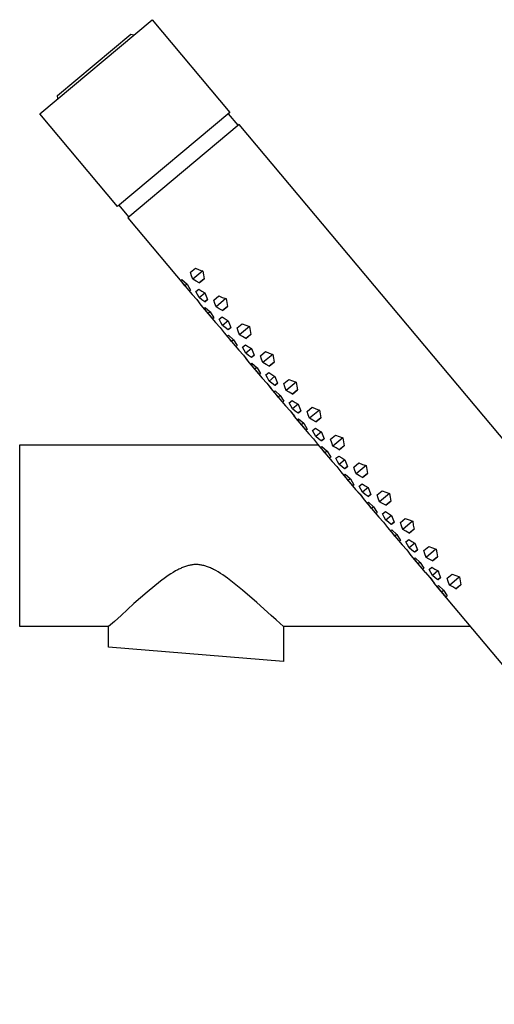
# Model space of a CAD drawing. Units: millimetres. Extents: x -459 to 477, y -289 to 283.
# Drawn here: x -459 to -381, y 120 to 283 of the extents above; entities that cross this region are included whole.
import ezdxf

# ---------------------------------------------------------------- set-up
doc = ezdxf.new("R2010")
doc.units = ezdxf.units.MM
doc.header["$MEASUREMENT"] = 0
doc.layers.add('Default', color=7, linetype='Continuous', true_color=0x000000)

msp = doc.modelspace()

# ---------------------------------------------------------------- linework, layer by layer
at = {"layer": 'Default', "color": 7, "true_color": 0xffffff}
for p, q in [((-455.76, 267.43), (-437.19, 283.01)), ((-437.19, 283.01), (-424.34, 267.69)), ((-452.81, 270.48), (-440.72, 280.63)), ((-440.72, 280.63), (-440.2, 280.49)), ((-452.76, 269.95), (-452.81, 270.48)), ((-442.91, 252.11), (-455.76, 267.43)), ((-424.34, 267.69), (-442.91, 252.11)), ((-424.6, 267.47), (-422.99, 265.55)), ((-422.82, 265.69), (-441.22, 250.25)), ((-315.03, 137.23), (-422.82, 265.69)), ((-441.02, 250.42), (-442.63, 252.34)), ((-441.22, 250.25), (-430.58, 237.56)), ((-430.84, 241.25), (-430.02, 241.92)), ((-430.65, 240.68), (-430.84, 241.25)), ((-428.82, 241.48), (-430.44, 240.11)), ((-430.02, 241.92), (-429.41, 241.69)), ((-429.41, 241.69), (-428.8, 241.47)), ((-428.8, 241.47), (-428.7, 240.83)), ((-432.44, 239.9), (-432.26, 240.04)), ((-431.76, 239.01), (-432.44, 239.9)), ((-432.26, 240.04), (-431.41, 239.28)), ((-431.42, 239.29), (-431.76, 239.01)), ((-431.41, 239.28), (-430.82, 238.31)), ((-430.44, 240.11), (-430.65, 240.68)), ((-429.92, 239.81), (-430.44, 240.11)), ((-429.39, 239.52), (-429.92, 239.81)), ((-429.39, 239.52), (-428.58, 240.19)), ((-428.58, 240.18), (-429.39, 239.52)), ((-428.7, 240.83), (-428.58, 240.18)), ((-430.99, 238.17), (-431.76, 239.01)), ((-430.82, 238.31), (-430.99, 238.17)), ((-430.98, 238.19), (-430.82, 238.32)), ((-429.95, 238.09), (-429.48, 238.47)), ((-429.68, 237.58), (-429.95, 238.09)), ((-429.48, 238.47), (-428.98, 238.15)), ((-429.4, 237.08), (-428.48, 237.85)), ((-428.98, 238.15), (-428.47, 237.84)), ((-428.47, 237.84), (-428.26, 237.29)), ((-430.58, 237.56), (-430.58, 237.56)), ((-430.58, 237.56), (-430.57, 237.56)), ((-430.57, 237.56), (-430.57, 237.56)), ((-430.57, 237.56), (-430.57, 237.56)), ((-430.57, 237.56), (-430.57, 237.56)), ((-430.57, 237.56), (-430.57, 237.56)), ((-430.57, 237.56), (-430.57, 237.56)), ((-430.57, 237.56), (-430.57, 237.56)), ((-430.57, 237.56), (-430.57, 237.56)), ((-430.57, 237.56), (-430.57, 237.56)), ((-430.57, 237.56), (-430.57, 237.56)), ((-430.57, 237.56), (-430.57, 237.56)), ((-430.57, 237.56), (-430.57, 237.56)), ((-430.57, 237.56), (-430.56, 237.56)), ((-430.56, 237.56), (-430.56, 237.57)), ((-430.56, 237.57), (-430.56, 237.57)), ((-430.56, 237.57), (-430.56, 237.57)), ((-430.56, 237.57), (-430.56, 237.57)), ((-430.56, 237.57), (-430.56, 237.57)), ((-430.56, 237.57), (-430.56, 237.57)), ((-430.56, 237.57), (-430.56, 237.57)), ((-430.56, 237.57), (-430.56, 237.57)), ((-430.56, 237.57), (-429.79, 236.74)), ((-430.56, 237.57), (-429.81, 236.74)), ((-430.56, 237.56), (-430.56, 237.56)), ((-430.56, 237.56), (-430.56, 237.56)), ((-430.56, 237.56), (-430.56, 237.56)), ((-429.81, 236.74), (-429.8, 236.75)), ((-429.81, 236.74), (-429.12, 235.84)), ((-429.79, 236.74), (-429.11, 235.84)), ((-429.4, 237.08), (-429.68, 237.58)), ((-428.96, 236.72), (-429.4, 237.08)), ((-428.5, 236.36), (-428.96, 236.72)), ((-428.04, 236.74), (-428.5, 236.36)), ((-428.45, 236.4), (-428.04, 236.75)), ((-428.26, 237.29), (-428.04, 236.74)), ((-427, 236.67), (-426.18, 237.35)), ((-426.81, 236.1), (-427, 236.67)), ((-426.6, 235.54), (-426.81, 236.1)), ((-424.98, 236.9), (-426.6, 235.54)), ((-426.18, 237.35), (-425.58, 237.11)), ((-425.58, 237.11), (-424.96, 236.9)), ((-424.96, 236.9), (-424.86, 236.25)), ((-424.86, 236.25), (-424.74, 235.61)), ((-429.12, 235.83), (-429.13, 235.83)), ((-429.13, 235.83), (-429.13, 235.83)), ((-429.13, 235.83), (-429.13, 235.83)), ((-429.13, 235.83), (-429.12, 235.83)), ((-429.13, 235.83), (-426.71, 232.96)), ((-429.12, 235.84), (-429.11, 235.85)), ((-429.11, 235.84), (-429.12, 235.84)), ((-429.12, 235.84), (-429.12, 235.83)), ((-429.12, 235.83), (-429.12, 235.84)), ((-429.12, 235.84), (-429.12, 235.84)), ((-429.12, 235.84), (-429.12, 235.84)), ((-429.12, 235.84), (-429.12, 235.84)), ((-429.12, 235.84), (-429.12, 235.84)), ((-429.12, 235.84), (-429.12, 235.84)), ((-429.12, 235.84), (-429.12, 235.84)), ((-429.12, 235.84), (-429.12, 235.84)), ((-429.12, 235.83), (-429.12, 235.83)), ((-429.12, 235.83), (-429.12, 235.83)), ((-429.12, 235.83), (-429.12, 235.83)), ((-429.12, 235.83), (-429.12, 235.83)), ((-429.12, 235.83), (-429.12, 235.83)), ((-429.12, 235.83), (-429.12, 235.83)), ((-429.12, 235.83), (-429.12, 235.83)), ((-429.12, 235.83), (-429.12, 235.83)), ((-429.12, 235.83), (-429.12, 235.83)), ((-429.12, 235.83), (-429.12, 235.83)), ((-429.12, 235.83), (-429.12, 235.83)), ((-429.11, 235.84), (-429.11, 235.84)), ((-429.11, 235.84), (-429.11, 235.84)), ((-429.11, 235.84), (-429.11, 235.84)), ((-429.11, 235.84), (-429.11, 235.84)), ((-429.11, 235.84), (-429.11, 235.84)), ((-429.11, 235.84), (-429.11, 235.84)), ((-429.11, 235.84), (-429.11, 235.84)), ((-429.11, 235.84), (-429.11, 235.84)), ((-429.11, 235.84), (-429.11, 235.84)), ((-429.11, 235.84), (-429.11, 235.84)), ((-428.6, 235.33), (-428.43, 235.46)), ((-427.92, 234.43), (-428.6, 235.33)), ((-428.43, 235.46), (-427.57, 234.7)), ((-427.58, 234.71), (-427.92, 234.43)), ((-427.15, 233.6), (-427.92, 234.43)), ((-427.57, 234.7), (-426.98, 233.73)), ((-426.08, 235.23), (-426.6, 235.54)), ((-425.55, 234.94), (-426.08, 235.23)), ((-425.55, 234.94), (-424.75, 235.62)), ((-424.74, 235.61), (-425.55, 234.94)), ((-426.98, 233.73), (-427.15, 233.6)), ((-427.14, 233.61), (-426.98, 233.74)), ((-426.71, 232.96), (-426.71, 232.96)), ((-426.71, 232.96), (-426.71, 232.96)), ((-426.71, 232.96), (-426.71, 232.96)), ((-426.71, 232.96), (-426.71, 232.96)), ((-426.71, 232.96), (-426.71, 232.96)), ((-426.71, 232.96), (-426.71, 232.96)), ((-426.71, 232.96), (-426.71, 232.96)), ((-426.71, 232.96), (-426.71, 232.96)), ((-426.71, 232.96), (-426.71, 232.96)), ((-426.71, 232.96), (-426.7, 232.96)), ((-426.7, 232.96), (-426.7, 232.97)), ((-426.7, 232.97), (-426.69, 232.97)), ((-426.7, 232.96), (-425.94, 232.14)), ((-426.7, 232.96), (-426.7, 232.96)), ((-426.7, 232.96), (-426.7, 232.96)), ((-426.7, 232.96), (-426.7, 232.96)), ((-426.7, 232.96), (-426.7, 232.96)), ((-426.7, 232.96), (-426.7, 232.96)), ((-426.7, 232.96), (-426.7, 232.96)), ((-426.7, 232.96), (-426.7, 232.96)), ((-426.7, 232.96), (-426.7, 232.96)), ((-426.7, 232.96), (-426.7, 232.96)), ((-426.7, 232.96), (-426.7, 232.96)), ((-426.7, 232.96), (-426.7, 232.96)), ((-426.7, 232.96), (-426.7, 232.96)), ((-426.7, 232.96), (-426.7, 232.96)), ((-426.69, 232.97), (-425.92, 232.13)), ((-426.08, 233.49), (-425.62, 233.87)), ((-425.82, 232.98), (-426.08, 233.49)), ((-425.54, 232.48), (-425.82, 232.98)), ((-425.62, 233.87), (-425.12, 233.55)), ((-424.62, 233.25), (-425.54, 232.48)), ((-425.12, 233.55), (-424.61, 233.24)), ((-424.61, 233.24), (-424.4, 232.69)), ((-423.13, 232.07), (-422.32, 232.74)), ((-422.32, 232.74), (-421.71, 232.5)), ((-425.94, 232.14), (-425.94, 232.15)), ((-425.94, 232.14), (-425.25, 231.24)), ((-425.92, 232.13), (-425.25, 231.24)), ((-425.09, 232.11), (-425.54, 232.48)), ((-425.26, 231.23), (-425.25, 231.24)), ((-425.26, 231.23), (-422.86, 228.36)), ((-425.25, 231.23), (-425.26, 231.23)), ((-425.26, 231.23), (-425.26, 231.23)), ((-425.26, 231.23), (-425.26, 231.23)), ((-425.26, 231.23), (-425.26, 231.23)), ((-425.26, 231.23), (-425.26, 231.23)), ((-425.26, 231.23), (-425.26, 231.23)), ((-425.26, 231.23), (-425.26, 231.23)), ((-425.26, 231.23), (-425.26, 231.23)), ((-425.26, 231.23), (-425.26, 231.23)), ((-425.26, 231.23), (-425.26, 231.23)), ((-425.26, 231.23), (-425.26, 231.23)), ((-425.25, 231.24), (-425.25, 231.24)), ((-425.25, 231.24), (-425.25, 231.24)), ((-425.25, 231.24), (-425.25, 231.24)), ((-425.25, 231.24), (-425.25, 231.24)), ((-425.25, 231.24), (-425.25, 231.23)), ((-425.25, 231.23), (-425.25, 231.23)), ((-425.25, 231.23), (-425.25, 231.23)), ((-425.25, 231.23), (-425.25, 231.23)), ((-425.25, 231.23), (-425.25, 231.23)), ((-425.25, 231.23), (-425.25, 231.23)), ((-425.25, 231.23), (-425.25, 231.23)), ((-425.25, 231.23), (-425.25, 231.23)), ((-425.25, 231.23), (-425.25, 231.23)), ((-425.25, 231.23), (-425.25, 231.23)), ((-425.25, 231.23), (-425.25, 231.23)), ((-424.64, 231.76), (-425.09, 232.11)), ((-424.17, 232.14), (-424.64, 231.76)), ((-424.59, 231.8), (-424.18, 232.14)), ((-424.4, 232.69), (-424.17, 232.14)), ((-422.94, 231.5), (-423.13, 232.07)), ((-422.74, 230.93), (-422.94, 231.5)), ((-421.11, 232.3), (-422.74, 230.93)), ((-421.71, 232.5), (-421.1, 232.29)), ((-421.1, 232.29), (-421, 231.64)), ((-421, 231.64), (-420.88, 231)), ((-424.74, 230.72), (-424.56, 230.86)), ((-424.06, 229.82), (-424.74, 230.72)), ((-424.56, 230.86), (-423.71, 230.1)), ((-423.72, 230.11), (-424.06, 229.82)), ((-423.29, 228.99), (-424.06, 229.82)), ((-423.71, 230.1), (-423.11, 229.13)), ((-422.22, 230.63), (-422.74, 230.93)), ((-421.69, 230.33), (-422.22, 230.63)), ((-421.69, 230.33), (-420.88, 231.01)), ((-420.88, 231), (-421.69, 230.33)), ((-423.11, 229.13), (-423.29, 228.99)), ((-423.27, 229.01), (-423.12, 229.14)), ((-422.86, 228.36), (-422.86, 228.36)), ((-422.86, 228.36), (-422.86, 228.36)), ((-422.86, 228.36), (-422.86, 228.36)), ((-422.86, 228.36), (-422.85, 228.36)), ((-422.85, 228.36), (-422.85, 228.37)), ((-422.85, 228.37), (-422.85, 228.37)), ((-422.85, 228.37), (-422.85, 228.37)), ((-422.85, 228.37), (-422.85, 228.37)), ((-422.85, 228.37), (-422.85, 228.37)), ((-422.85, 228.37), (-422.84, 228.37)), ((-422.85, 228.36), (-422.85, 228.36)), ((-422.85, 228.36), (-422.85, 228.36)), ((-422.85, 228.36), (-422.85, 228.36)), ((-422.85, 228.36), (-422.85, 228.36)), ((-422.85, 228.36), (-422.85, 228.36)), ((-422.85, 228.36), (-422.85, 228.36)), ((-422.85, 228.36), (-422.85, 228.36)), ((-422.84, 228.37), (-422.84, 228.37)), ((-422.84, 228.37), (-422.84, 228.37)), ((-422.84, 228.37), (-422.84, 228.37)), ((-422.84, 228.37), (-422.84, 228.37)), ((-422.84, 228.37), (-422.84, 228.37)), ((-422.84, 228.37), (-422.84, 228.37)), ((-422.84, 228.37), (-422.84, 228.37)), ((-422.84, 228.37), (-422.84, 228.37)), ((-422.84, 228.37), (-422.07, 227.54)), ((-422.84, 228.37), (-422.09, 227.55)), ((-422.23, 228.89), (-421.76, 229.28)), ((-421.96, 228.39), (-422.23, 228.89)), ((-421.69, 227.88), (-421.96, 228.39)), ((-421.76, 229.28), (-421.26, 228.96)), ((-420.77, 228.66), (-421.69, 227.88)), ((-421.24, 227.52), (-421.69, 227.88)), ((-421.26, 228.96), (-420.75, 228.65)), ((-420.75, 228.65), (-420.54, 228.09)), ((-420.54, 228.09), (-420.32, 227.54)), ((-419.27, 227.46), (-418.46, 228.14)), ((-418.46, 228.14), (-417.85, 227.9)), ((-417.85, 227.9), (-417.23, 227.69)), ((-422.09, 227.55), (-422.08, 227.55)), ((-422.09, 227.55), (-421.4, 226.65)), ((-422.07, 227.54), (-421.39, 226.64)), ((-421.41, 226.63), (-421.4, 226.65)), ((-421.41, 226.63), (-419, 223.76)), ((-421.4, 226.63), (-421.41, 226.63)), ((-421.41, 226.63), (-421.41, 226.63)), ((-421.41, 226.63), (-421.41, 226.63)), ((-421.41, 226.63), (-421.41, 226.63)), ((-421.41, 226.63), (-421.41, 226.63)), ((-421.4, 226.65), (-421.4, 226.65)), ((-421.39, 226.64), (-421.4, 226.64)), ((-421.4, 226.64), (-421.4, 226.64)), ((-421.4, 226.64), (-421.4, 226.64)), ((-421.4, 226.64), (-421.4, 226.64)), ((-421.4, 226.64), (-421.4, 226.64)), ((-421.4, 226.64), (-421.4, 226.64)), ((-421.4, 226.64), (-421.4, 226.64)), ((-421.4, 226.64), (-421.4, 226.64)), ((-421.4, 226.64), (-421.4, 226.64)), ((-421.4, 226.64), (-421.4, 226.64)), ((-421.4, 226.64), (-421.4, 226.64)), ((-421.4, 226.64), (-421.4, 226.64)), ((-421.4, 226.64), (-421.4, 226.63)), ((-421.39, 226.64), (-421.39, 226.64)), ((-421.39, 226.64), (-421.39, 226.64)), ((-421.39, 226.64), (-421.39, 226.64)), ((-421.39, 226.64), (-421.39, 226.64)), ((-421.39, 226.64), (-421.39, 226.64)), ((-421.39, 226.64), (-421.39, 226.64)), ((-421.39, 226.64), (-421.39, 226.64)), ((-420.78, 227.16), (-421.24, 227.52)), ((-420.87, 226.12), (-420.7, 226.26)), ((-420.32, 227.54), (-420.78, 227.16)), ((-420.73, 227.21), (-420.32, 227.55)), ((-420.7, 226.26), (-419.84, 225.49)), ((-419.08, 226.89), (-419.27, 227.46)), ((-418.88, 226.33), (-419.08, 226.89)), ((-417.25, 227.69), (-418.88, 226.33)), ((-418.35, 226.02), (-418.88, 226.33)), ((-417.83, 225.73), (-417.02, 226.41)), ((-417.02, 226.4), (-417.83, 225.73)), ((-417.23, 227.69), (-417.13, 227.04)), ((-417.13, 227.04), (-417.02, 226.4)), ((-420.19, 225.22), (-420.87, 226.12)), ((-419.86, 225.5), (-420.19, 225.22)), ((-419.42, 224.39), (-420.19, 225.22)), ((-419.84, 225.49), (-419.25, 224.53)), ((-418.37, 224.3), (-417.9, 224.68)), ((-417.83, 225.73), (-418.35, 226.02)), ((-417.9, 224.68), (-417.4, 224.36)), ((-419.25, 224.53), (-419.42, 224.39)), ((-419.41, 224.4), (-419.25, 224.53)), ((-419, 223.76), (-419, 223.76)), ((-419, 223.76), (-419, 223.76)), ((-419, 223.76), (-419, 223.76)), ((-419, 223.76), (-419, 223.76)), ((-419, 223.76), (-419, 223.76)), ((-419, 223.76), (-418.99, 223.76)), ((-418.99, 223.76), (-418.99, 223.77)), ((-418.99, 223.77), (-418.99, 223.77)), ((-418.99, 223.77), (-418.99, 223.77)), ((-418.99, 223.77), (-418.99, 223.77)), ((-418.99, 223.77), (-418.99, 223.77)), ((-418.99, 223.77), (-418.99, 223.77)), ((-418.99, 223.77), (-418.99, 223.77)), ((-418.99, 223.77), (-418.99, 223.77)), ((-418.99, 223.77), (-418.99, 223.77)), ((-418.99, 223.77), (-418.99, 223.77)), ((-418.99, 223.77), (-418.98, 223.77)), ((-418.99, 223.77), (-418.23, 222.95)), ((-418.99, 223.76), (-418.99, 223.76)), ((-418.99, 223.76), (-418.99, 223.76)), ((-418.98, 223.77), (-418.98, 223.77)), ((-418.98, 223.77), (-418.98, 223.77)), ((-418.98, 223.77), (-418.98, 223.77)), ((-418.98, 223.77), (-418.98, 223.77)), ((-418.98, 223.77), (-418.98, 223.77)), ((-418.98, 223.77), (-418.98, 223.77)), ((-418.98, 223.77), (-418.21, 222.94)), ((-418.1, 223.79), (-418.37, 224.3)), ((-417.83, 223.28), (-418.1, 223.79)), ((-416.91, 224.06), (-417.83, 223.28)), ((-417.38, 222.92), (-417.83, 223.28)), ((-417.4, 224.36), (-416.89, 224.05)), ((-416.89, 224.05), (-416.68, 223.49)), ((-416.68, 223.49), (-416.46, 222.94)), ((-415.41, 222.87), (-414.6, 223.54)), ((-413.39, 223.1), (-415.02, 221.73)), ((-414.6, 223.54), (-413.99, 223.3)), ((-413.99, 223.3), (-413.38, 223.09)), ((-413.38, 223.09), (-413.28, 222.45)), ((-418.23, 222.95), (-418.22, 222.95)), ((-418.23, 222.95), (-417.54, 222.05)), ((-418.21, 222.94), (-417.53, 222.04)), ((-417.55, 222.04), (-417.54, 222.05)), ((-417.54, 222.04), (-417.55, 222.04)), ((-417.55, 222.04), (-417.55, 222.04)), ((-417.55, 222.04), (-417.55, 222.04)), ((-417.55, 222.04), (-417.55, 222.04)), ((-417.55, 222.04), (-417.55, 222.04)), ((-417.55, 222.04), (-417.55, 222.04)), ((-417.55, 222.03), (-415.14, 219.16)), ((-417.54, 222.05), (-417.54, 222.05)), ((-417.53, 222.04), (-417.54, 222.04)), ((-417.54, 222.04), (-417.54, 222.04)), ((-417.54, 222.04), (-417.54, 222.04)), ((-417.54, 222.04), (-417.54, 222.04)), ((-417.54, 222.04), (-417.54, 222.04)), ((-417.54, 222.04), (-417.54, 222.04)), ((-417.54, 222.04), (-417.54, 222.04)), ((-417.54, 222.04), (-417.54, 222.04)), ((-417.54, 222.04), (-417.54, 222.04)), ((-417.54, 222.04), (-417.54, 222.04)), ((-417.54, 222.04), (-417.54, 222.04)), ((-417.54, 222.04), (-417.54, 222.04)), ((-417.54, 222.04), (-417.54, 222.04)), ((-417.53, 222.04), (-417.53, 222.04)), ((-417.53, 222.04), (-417.53, 222.04)), ((-417.53, 222.04), (-417.53, 222.04)), ((-417.53, 222.04), (-417.53, 222.04)), ((-417.53, 222.04), (-417.53, 222.04)), ((-417.53, 222.04), (-417.53, 222.04)), ((-416.92, 222.56), (-417.38, 222.92)), ((-417.02, 221.52), (-416.84, 221.66)), ((-416.34, 220.62), (-417.02, 221.52)), ((-416.46, 222.94), (-416.92, 222.56)), ((-416.87, 222.61), (-416.46, 222.95)), ((-416.84, 221.66), (-415.99, 220.9)), ((-415.22, 222.3), (-415.41, 222.87)), ((-415.02, 221.73), (-415.22, 222.3)), ((-414.5, 221.43), (-415.02, 221.73)), ((-413.97, 221.13), (-414.5, 221.43)), ((-413.97, 221.13), (-413.16, 221.81)), ((-413.16, 221.8), (-413.97, 221.13)), ((-413.28, 222.45), (-413.16, 221.8)), ((-416, 220.91), (-416.34, 220.62)), ((-415.57, 219.79), (-416.34, 220.62)), ((-415.99, 220.9), (-415.39, 219.93)), ((-415.39, 219.93), (-415.57, 219.79)), ((-415.55, 219.81), (-415.4, 219.94)), ((-414.51, 219.7), (-414.05, 220.08)), ((-414.05, 220.08), (-413.54, 219.76)), ((-413.54, 219.76), (-413.03, 219.45)), ((-415.14, 219.16), (-415.14, 219.17)), ((-415.14, 219.17), (-415.14, 219.17)), ((-415.14, 219.17), (-415.14, 219.17)), ((-415.14, 219.17), (-415.14, 219.17)), ((-415.14, 219.17), (-415.13, 219.17)), ((-415.14, 219.16), (-415.14, 219.16)), ((-415.14, 219.16), (-415.14, 219.16)), ((-415.13, 219.17), (-414.37, 218.35)), ((-415.13, 219.17), (-415.13, 219.17)), ((-415.13, 219.17), (-415.13, 219.17)), ((-415.13, 219.17), (-415.13, 219.17)), ((-415.13, 219.17), (-415.13, 219.17)), ((-415.13, 219.17), (-415.13, 219.17)), ((-415.13, 219.17), (-415.13, 219.17)), ((-415.13, 219.17), (-415.13, 219.17)), ((-415.13, 219.17), (-415.13, 219.17)), ((-415.13, 219.17), (-415.13, 219.17)), ((-415.13, 219.17), (-415.13, 219.17)), ((-415.13, 219.17), (-415.13, 219.17)), ((-415.13, 219.17), (-415.13, 219.17)), ((-415.13, 219.17), (-415.12, 219.17)), ((-415.12, 219.17), (-415.12, 219.17)), ((-415.12, 219.17), (-415.12, 219.17)), ((-415.12, 219.17), (-415.12, 219.17)), ((-415.12, 219.17), (-415.12, 219.17)), ((-415.12, 219.17), (-415.12, 219.17)), ((-415.12, 219.17), (-414.35, 218.34)), ((-414.24, 219.19), (-414.51, 219.7)), ((-414.37, 218.35), (-414.36, 218.35)), ((-414.37, 218.35), (-413.68, 217.45)), ((-414.35, 218.34), (-413.67, 217.45)), ((-413.97, 218.68), (-414.24, 219.19)), ((-413.05, 219.46), (-413.97, 218.68)), ((-413.52, 218.32), (-413.97, 218.68)), ((-413.06, 217.97), (-413.52, 218.32)), ((-412.6, 218.35), (-413.06, 217.97)), ((-413.03, 219.45), (-412.82, 218.89)), ((-413.01, 218.01), (-412.6, 218.35)), ((-412.82, 218.89), (-412.6, 218.35)), ((-411.55, 218.26), (-410.74, 218.94)), ((-411.36, 217.69), (-411.55, 218.26)), ((-409.53, 218.49), (-411.16, 217.13)), ((-410.74, 218.94), (-410.13, 218.7)), ((-410.13, 218.7), (-409.51, 218.49)), ((-409.51, 218.49), (-409.42, 217.84)), ((-413.69, 217.44), (-413.68, 217.45)), ((-413.68, 217.44), (-413.69, 217.44)), ((-413.69, 217.44), (-413.69, 217.44)), ((-413.69, 217.44), (-413.69, 217.44)), ((-413.69, 217.44), (-413.69, 217.44)), ((-413.69, 217.44), (-413.69, 217.44)), ((-413.69, 217.44), (-413.69, 217.44)), ((-413.69, 217.44), (-413.69, 217.44)), ((-413.69, 217.44), (-411.28, 214.57)), ((-413.68, 217.45), (-413.68, 217.45)), ((-413.67, 217.44), (-413.68, 217.44)), ((-413.68, 217.44), (-413.68, 217.44)), ((-413.68, 217.44), (-413.68, 217.44)), ((-413.68, 217.44), (-413.68, 217.44)), ((-413.68, 217.44), (-413.68, 217.44)), ((-413.68, 217.44), (-413.68, 217.44)), ((-413.68, 217.44), (-413.68, 217.44)), ((-413.68, 217.44), (-413.68, 217.44)), ((-413.68, 217.44), (-413.68, 217.44)), ((-413.68, 217.44), (-413.68, 217.44)), ((-413.68, 217.44), (-413.68, 217.44)), ((-413.68, 217.44), (-413.68, 217.44)), ((-413.68, 217.44), (-413.68, 217.44)), ((-413.68, 217.44), (-413.68, 217.44)), ((-413.67, 217.45), (-413.67, 217.45)), ((-413.67, 217.45), (-413.67, 217.44)), ((-413.67, 217.44), (-413.67, 217.44)), ((-413.67, 217.44), (-413.67, 217.44)), ((-413.15, 216.92), (-412.98, 217.06)), ((-412.48, 216.02), (-413.15, 216.92)), ((-412.98, 217.06), (-412.12, 216.3)), ((-411.16, 217.13), (-411.36, 217.69)), ((-410.64, 216.82), (-411.16, 217.13)), ((-410.11, 216.53), (-410.64, 216.82)), ((-410.11, 216.53), (-409.3, 217.21)), ((-409.3, 217.2), (-410.11, 216.53)), ((-409.42, 217.84), (-409.3, 217.2)), ((-412.14, 216.31), (-412.48, 216.02)), ((-411.71, 215.19), (-412.48, 216.02)), ((-412.12, 216.3), (-411.53, 215.33)), ((-411.53, 215.33), (-411.71, 215.19)), ((-411.69, 215.2), (-411.54, 215.33)), ((-410.65, 215.1), (-410.19, 215.48)), ((-410.39, 214.59), (-410.65, 215.1)), ((-410.19, 215.48), (-409.69, 215.16)), ((-409.19, 214.86), (-410.11, 214.09)), ((-409.69, 215.16), (-409.18, 214.85)), ((-409.18, 214.85), (-408.97, 214.3)), ((-411.28, 214.57), (-411.28, 214.57)), ((-411.28, 214.57), (-411.28, 214.57)), ((-411.28, 214.57), (-411.28, 214.57)), ((-411.28, 214.57), (-411.28, 214.57)), ((-411.28, 214.57), (-411.28, 214.57)), ((-411.28, 214.57), (-411.28, 214.57)), ((-411.28, 214.57), (-411.28, 214.57)), ((-411.28, 214.57), (-411.28, 214.57)), ((-411.28, 214.57), (-411.28, 214.57)), ((-411.28, 214.57), (-411.28, 214.57)), ((-411.28, 214.57), (-411.27, 214.57)), ((-411.27, 214.57), (-411.27, 214.58)), ((-411.27, 214.58), (-411.27, 214.58)), ((-411.27, 214.58), (-411.27, 214.58)), ((-411.27, 214.58), (-411.26, 214.58)), ((-411.27, 214.57), (-410.51, 213.75)), ((-411.27, 214.57), (-411.27, 214.57)), ((-411.27, 214.57), (-411.27, 214.57)), ((-411.27, 214.57), (-411.27, 214.57)), ((-411.27, 214.57), (-411.27, 214.57)), ((-411.27, 214.57), (-411.27, 214.57)), ((-411.27, 214.57), (-411.27, 214.57)), ((-411.27, 214.57), (-411.27, 214.57)), ((-411.27, 214.57), (-411.27, 214.57)), ((-411.27, 214.57), (-411.27, 214.57)), ((-411.27, 214.57), (-411.27, 214.57)), ((-411.26, 214.58), (-410.5, 213.75)), ((-410.51, 213.75), (-410.51, 213.76)), ((-410.51, 213.75), (-409.82, 212.85)), ((-410.5, 213.75), (-409.82, 212.85)), ((-410.11, 214.09), (-410.39, 214.59)), ((-409.66, 213.72), (-410.11, 214.09)), ((-409.21, 213.37), (-409.66, 213.72)), ((-408.74, 213.75), (-409.21, 213.37)), ((-409.16, 213.41), (-408.75, 213.76)), ((-408.97, 214.3), (-408.74, 213.75)), ((-407.68, 213.66), (-406.87, 214.33)), ((-407.49, 213.09), (-407.68, 213.66)), ((-405.66, 213.88), (-407.29, 212.52)), ((-406.87, 214.33), (-406.26, 214.09)), ((-406.26, 214.09), (-405.65, 213.88)), ((-405.65, 213.88), (-405.55, 213.23)), ((-405.55, 213.23), (-405.43, 212.59)), ((-459.09, 182.72), (-459.09, 212.76)), ((-459.09, 212.76), (-409.77, 212.76)), ((-409.83, 212.84), (-409.82, 212.85)), ((-409.82, 212.84), (-409.83, 212.84)), ((-409.83, 212.84), (-409.83, 212.84)), ((-409.83, 212.84), (-409.83, 212.84)), ((-409.83, 212.84), (-409.83, 212.84)), ((-409.83, 212.84), (-409.83, 212.84)), ((-409.83, 212.84), (-409.83, 212.84)), ((-409.83, 212.84), (-409.83, 212.84)), ((-409.83, 212.84), (-409.83, 212.84)), ((-409.83, 212.84), (-409.83, 212.84)), ((-409.83, 212.84), (-409.83, 212.84)), ((-409.83, 212.84), (-409.83, 212.84)), ((-409.83, 212.84), (-407.43, 209.98)), ((-409.82, 212.85), (-409.82, 212.85)), ((-409.82, 212.85), (-409.82, 212.85)), ((-409.82, 212.85), (-409.82, 212.85)), ((-409.82, 212.85), (-409.82, 212.85)), ((-409.82, 212.85), (-409.82, 212.85)), ((-409.82, 212.85), (-409.82, 212.85)), ((-409.82, 212.85), (-409.82, 212.85)), ((-409.82, 212.85), (-409.82, 212.84)), ((-409.82, 212.84), (-409.82, 212.84)), ((-409.82, 212.84), (-409.82, 212.84)), ((-409.82, 212.84), (-409.82, 212.84)), ((-409.82, 212.84), (-409.82, 212.84)), ((-409.82, 212.84), (-409.82, 212.84)), ((-409.82, 212.84), (-409.82, 212.84)), ((-409.82, 212.84), (-409.82, 212.84)), ((-409.29, 212.31), (-409.11, 212.45)), ((-408.61, 211.41), (-409.29, 212.31)), ((-409.11, 212.45), (-408.26, 211.69)), ((-408.27, 211.7), (-408.61, 211.41)), ((-408.26, 211.69), (-407.66, 210.72)), ((-407.29, 212.52), (-407.49, 213.09)), ((-406.77, 212.22), (-407.29, 212.52)), ((-406.24, 211.92), (-406.77, 212.22)), ((-406.24, 211.92), (-405.43, 212.6)), ((-405.43, 212.59), (-406.24, 211.92)), ((-407.84, 210.58), (-408.61, 211.41)), ((-407.66, 210.72), (-407.84, 210.58)), ((-407.82, 210.59), (-407.67, 210.72)), ((-407.43, 209.98), (-407.43, 209.98)), ((-407.43, 209.98), (-407.43, 209.98)), ((-407.43, 209.98), (-407.43, 209.98)), ((-407.43, 209.98), (-407.43, 209.98)), ((-407.43, 209.98), (-407.43, 209.98)), ((-407.43, 209.98), (-407.43, 209.98)), ((-407.43, 209.98), (-407.43, 209.98)), ((-407.43, 209.98), (-407.43, 209.98)), ((-407.43, 209.98), (-407.42, 209.98)), ((-407.42, 209.99), (-406.66, 209.16)), ((-407.42, 209.98), (-407.42, 209.99)), ((-407.42, 209.99), (-407.42, 209.99)), ((-407.42, 209.99), (-407.42, 209.99)), ((-407.42, 209.99), (-407.41, 209.99)), ((-407.42, 209.98), (-407.42, 209.98)), ((-407.42, 209.98), (-407.42, 209.98)), ((-407.42, 209.98), (-407.42, 209.98)), ((-407.42, 209.98), (-407.42, 209.98)), ((-407.42, 209.98), (-407.42, 209.98)), ((-407.42, 209.98), (-407.42, 209.98)), ((-407.42, 209.98), (-407.42, 209.98)), ((-407.42, 209.98), (-407.42, 209.98)), ((-407.42, 209.98), (-407.42, 209.98)), ((-407.42, 209.98), (-407.42, 209.98)), ((-407.42, 209.98), (-407.42, 209.98)), ((-407.41, 209.99), (-407.41, 209.99)), ((-407.41, 209.99), (-406.64, 209.16)), ((-406.8, 210.51), (-406.34, 210.89)), ((-406.54, 210), (-406.8, 210.51)), ((-406.26, 209.5), (-406.54, 210)), ((-406.34, 210.89), (-405.83, 210.57)), ((-405.34, 210.27), (-406.26, 209.5)), ((-405.83, 210.57), (-405.33, 210.26)), ((-405.33, 210.26), (-405.12, 209.71)), ((-406.66, 209.16), (-406.65, 209.17)), ((-406.66, 209.16), (-405.97, 208.26)), ((-406.64, 209.16), (-405.96, 208.26)), ((-405.81, 209.14), (-406.26, 209.5)), ((-405.36, 208.78), (-405.81, 209.14)), ((-404.89, 209.16), (-405.36, 208.78)), ((-405.31, 208.82), (-404.9, 209.17)), ((-405.12, 209.71), (-404.89, 209.16)), ((-403.84, 209.07), (-403.02, 209.75)), ((-403.65, 208.5), (-403.84, 209.07)), ((-403.44, 207.94), (-403.65, 208.5)), ((-401.82, 209.3), (-403.44, 207.94)), ((-403.02, 209.75), (-402.42, 209.51)), ((-402.42, 209.51), (-401.8, 209.3)), ((-401.8, 209.3), (-401.7, 208.65)), ((-401.7, 208.65), (-401.58, 208.01)), ((-405.98, 208.25), (-405.97, 208.26)), ((-405.97, 208.25), (-405.98, 208.25)), ((-405.98, 208.25), (-405.98, 208.25)), ((-405.98, 208.25), (-405.98, 208.25)), ((-405.98, 208.25), (-405.98, 208.25)), ((-405.98, 208.25), (-405.98, 208.25)), ((-405.98, 208.25), (-405.98, 208.25)), ((-405.98, 208.25), (-405.98, 208.25)), ((-405.98, 208.25), (-405.98, 208.25)), ((-405.98, 208.25), (-405.98, 208.25)), ((-405.98, 208.25), (-405.98, 208.25)), ((-405.98, 208.25), (-403.57, 205.37)), ((-405.97, 208.26), (-405.97, 208.27)), ((-405.96, 208.26), (-405.97, 208.26)), ((-405.97, 208.26), (-405.97, 208.26)), ((-405.97, 208.26), (-405.97, 208.26)), ((-405.97, 208.26), (-405.97, 208.26)), ((-405.97, 208.26), (-405.97, 208.26)), ((-405.97, 208.26), (-405.97, 208.26)), ((-405.97, 208.26), (-405.97, 208.26)), ((-405.97, 208.26), (-405.97, 208.26)), ((-405.97, 208.26), (-405.97, 208.25)), ((-405.97, 208.25), (-405.97, 208.25)), ((-405.97, 208.25), (-405.97, 208.25)), ((-405.97, 208.25), (-405.97, 208.25)), ((-405.97, 208.25), (-405.97, 208.25)), ((-405.97, 208.25), (-405.97, 208.25)), ((-405.97, 208.25), (-405.97, 208.25)), ((-405.44, 207.73), (-405.27, 207.86)), ((-404.76, 206.83), (-405.44, 207.73)), ((-405.27, 207.86), (-404.41, 207.1)), ((-404.42, 207.11), (-404.76, 206.83)), ((-403.99, 206), (-404.76, 206.83)), ((-404.41, 207.1), (-403.82, 206.13)), ((-402.92, 207.63), (-403.44, 207.94)), ((-402.4, 207.34), (-402.92, 207.63)), ((-402.4, 207.34), (-401.59, 208.02)), ((-401.58, 208.01), (-402.4, 207.34)), ((-403.82, 206.13), (-403.99, 206)), ((-403.98, 206.01), (-403.82, 206.14)), ((-403.57, 205.37), (-403.57, 205.37)), ((-403.57, 205.37), (-403.57, 205.37)), ((-403.57, 205.37), (-403.57, 205.37)), ((-403.57, 205.37), (-403.57, 205.37)), ((-403.57, 205.37), (-403.56, 205.37)), ((-403.56, 205.37), (-403.56, 205.38)), ((-403.56, 205.38), (-403.56, 205.38)), ((-403.56, 205.38), (-403.56, 205.38)), ((-403.56, 205.38), (-403.56, 205.38)), ((-403.56, 205.38), (-403.56, 205.38)), ((-403.56, 205.38), (-403.56, 205.38)), ((-403.56, 205.38), (-403.56, 205.38)), ((-403.56, 205.38), (-403.56, 205.38)), ((-403.56, 205.38), (-403.56, 205.38)), ((-403.56, 205.38), (-403.55, 205.38)), ((-403.56, 205.37), (-403.56, 205.37)), ((-403.56, 205.37), (-403.56, 205.37)), ((-403.55, 205.38), (-402.8, 204.56)), ((-403.55, 205.38), (-403.55, 205.38)), ((-403.55, 205.38), (-403.55, 205.38)), ((-403.55, 205.38), (-403.55, 205.38)), ((-403.55, 205.38), (-403.55, 205.38)), ((-403.55, 205.38), (-403.55, 205.38)), ((-403.55, 205.38), (-403.55, 205.38)), ((-403.55, 205.38), (-403.55, 205.38)), ((-403.55, 205.38), (-403.55, 205.38)), ((-403.55, 205.38), (-402.78, 204.55)), ((-402.94, 205.91), (-402.47, 206.29)), ((-402.67, 205.4), (-402.94, 205.91)), ((-402.4, 204.89), (-402.67, 205.4)), ((-402.47, 206.29), (-401.97, 205.97)), ((-401.48, 205.67), (-402.4, 204.89)), ((-401.97, 205.97), (-401.46, 205.66)), ((-401.46, 205.66), (-401.25, 205.1)), ((-401.25, 205.1), (-401.03, 204.55)), ((-399.98, 204.48), (-399.17, 205.15)), ((-399.17, 205.15), (-398.56, 204.91)), ((-402.8, 204.56), (-402.79, 204.56)), ((-402.8, 204.56), (-402.11, 203.66)), ((-402.78, 204.55), (-402.1, 203.65)), ((-401.95, 204.53), (-402.4, 204.89)), ((-402.12, 203.65), (-402.11, 203.66)), ((-402.11, 203.65), (-402.12, 203.65)), ((-402.12, 203.65), (-402.12, 203.65)), ((-402.12, 203.65), (-402.12, 203.65)), ((-402.12, 203.65), (-402.12, 203.65)), ((-402.12, 203.65), (-402.12, 203.65)), ((-402.12, 203.64), (-399.71, 200.78)), ((-402.11, 203.66), (-402.11, 203.66)), ((-402.1, 203.65), (-402.11, 203.65)), ((-402.11, 203.65), (-402.11, 203.65)), ((-402.11, 203.65), (-402.11, 203.65)), ((-402.11, 203.65), (-402.11, 203.65)), ((-402.11, 203.65), (-402.11, 203.65)), ((-402.11, 203.65), (-402.11, 203.65)), ((-402.11, 203.65), (-402.11, 203.65)), ((-402.11, 203.65), (-402.11, 203.65)), ((-402.11, 203.65), (-402.11, 203.65)), ((-402.11, 203.65), (-402.11, 203.65)), ((-402.11, 203.65), (-402.11, 203.65)), ((-402.11, 203.65), (-402.11, 203.65)), ((-402.11, 203.65), (-402.11, 203.65)), ((-402.1, 203.65), (-402.1, 203.65)), ((-402.1, 203.65), (-402.1, 203.65)), ((-402.1, 203.65), (-402.1, 203.65)), ((-402.1, 203.65), (-402.1, 203.65)), ((-402.1, 203.65), (-402.1, 203.65)), ((-402.1, 203.65), (-402.1, 203.65)), ((-402.1, 203.65), (-402.1, 203.65)), ((-401.49, 204.17), (-401.95, 204.53)), ((-401.03, 204.55), (-401.49, 204.17)), ((-401.44, 204.22), (-401.03, 204.56)), ((-399.79, 203.91), (-399.98, 204.48)), ((-399.59, 203.34), (-399.79, 203.91)), ((-397.96, 204.71), (-399.59, 203.34)), ((-398.56, 204.91), (-397.94, 204.7)), ((-397.94, 204.7), (-397.85, 204.06)), ((-397.85, 204.06), (-397.73, 203.41)), ((-401.59, 203.13), (-401.41, 203.27)), ((-400.91, 202.23), (-401.59, 203.13)), ((-401.41, 203.27), (-400.56, 202.51)), ((-400.57, 202.52), (-400.91, 202.23)), ((-400.14, 201.4), (-400.91, 202.23)), ((-400.56, 202.51), (-399.96, 201.54)), ((-399.07, 203.04), (-399.59, 203.34)), ((-398.54, 202.74), (-399.07, 203.04)), ((-398.54, 202.74), (-397.73, 203.42)), ((-397.73, 203.41), (-398.54, 202.74)), ((-399.96, 201.54), (-400.14, 201.4)), ((-400.12, 201.42), (-399.97, 201.55)), ((-399.71, 200.78), (-399.71, 200.78)), ((-399.71, 200.78), (-399.71, 200.78)), ((-399.71, 200.78), (-399.71, 200.78)), ((-399.71, 200.78), (-399.71, 200.78)), ((-399.71, 200.78), (-399.71, 200.78)), ((-399.71, 200.78), (-399.71, 200.78)), ((-399.71, 200.78), (-399.71, 200.78)), ((-399.71, 200.78), (-399.71, 200.78)), ((-399.71, 200.78), (-399.71, 200.78)), ((-399.71, 200.78), (-399.71, 200.78)), ((-399.71, 200.78), (-399.71, 200.78)), ((-399.71, 200.78), (-399.7, 200.78)), ((-399.7, 200.78), (-399.7, 200.79)), ((-399.7, 200.79), (-399.7, 200.79)), ((-399.7, 200.79), (-399.7, 200.79)), ((-399.7, 200.79), (-399.7, 200.79)), ((-399.7, 200.79), (-399.7, 200.79)), ((-399.7, 200.79), (-399.7, 200.79)), ((-399.7, 200.79), (-399.7, 200.79)), ((-399.7, 200.79), (-399.7, 200.79)), ((-399.7, 200.79), (-399.7, 200.79)), ((-399.7, 200.79), (-399.7, 200.79)), ((-399.7, 200.79), (-398.93, 199.96)), ((-399.7, 200.79), (-398.94, 199.96)), ((-399.7, 200.78), (-399.7, 200.78)), ((-399.7, 200.78), (-399.7, 200.78)), ((-399.7, 200.78), (-399.7, 200.78)), ((-399.09, 201.31), (-398.62, 201.69)), ((-398.82, 200.8), (-399.09, 201.31)), ((-398.54, 200.3), (-398.82, 200.8)), ((-398.62, 201.69), (-398.12, 201.37)), ((-397.62, 201.07), (-398.54, 200.3)), ((-398.09, 199.94), (-398.54, 200.3)), ((-398.12, 201.37), (-397.61, 201.07)), ((-397.61, 201.07), (-397.4, 200.51)), ((-397.4, 200.51), (-397.18, 199.96)), ((-396.13, 199.89), (-395.32, 200.56)), ((-395.32, 200.56), (-394.71, 200.33)), ((-394.71, 200.33), (-394.09, 200.11)), ((-398.94, 199.96), (-398.94, 199.97)), ((-398.94, 199.96), (-398.26, 199.07)), ((-398.93, 199.96), (-398.25, 199.06)), ((-398.26, 199.05), (-398.26, 199.07)), ((-398.26, 199.07), (-398.25, 199.07)), ((-398.25, 199.06), (-398.26, 199.06)), ((-398.26, 199.06), (-398.26, 199.06)), ((-398.26, 199.06), (-398.26, 199.05)), ((-398.26, 199.05), (-395.86, 196.18)), ((-398.26, 199.05), (-398.26, 199.05)), ((-398.26, 199.05), (-398.26, 199.05)), ((-398.26, 199.05), (-398.26, 199.05)), ((-398.26, 199.05), (-398.26, 199.05)), ((-398.26, 199.05), (-398.26, 199.05)), ((-398.26, 199.05), (-398.26, 199.05)), ((-398.26, 199.05), (-398.26, 199.05)), ((-398.26, 199.05), (-398.26, 199.05)), ((-398.26, 199.05), (-398.26, 199.05)), ((-398.26, 199.05), (-398.26, 199.05)), ((-398.25, 199.06), (-398.25, 199.06)), ((-398.25, 199.06), (-398.25, 199.06)), ((-398.25, 199.06), (-398.25, 199.06)), ((-398.25, 199.06), (-398.25, 199.06)), ((-398.25, 199.06), (-398.25, 199.06)), ((-398.25, 199.06), (-398.25, 199.06)), ((-398.25, 199.06), (-398.25, 199.06)), ((-398.25, 199.06), (-398.25, 199.06)), ((-398.25, 199.06), (-398.25, 199.06)), ((-398.25, 199.06), (-398.25, 199.06)), ((-398.25, 199.06), (-398.25, 199.06)), ((-398.25, 199.06), (-398.25, 199.06)), ((-397.64, 199.58), (-398.09, 199.94)), ((-397.74, 198.54), (-397.56, 198.68)), ((-397.18, 199.96), (-397.64, 199.58)), ((-397.59, 199.62), (-397.18, 199.97)), ((-397.56, 198.68), (-396.71, 197.92)), ((-395.94, 199.32), (-396.13, 199.89)), ((-395.74, 198.75), (-395.94, 199.32)), ((-394.11, 200.12), (-395.74, 198.75)), ((-395.22, 198.45), (-395.74, 198.75)), ((-394.69, 198.15), (-393.88, 198.83)), ((-393.88, 198.82), (-394.69, 198.15)), ((-394.09, 200.11), (-394, 199.47)), ((-394, 199.47), (-393.88, 198.82)), ((-397.06, 197.65), (-397.74, 198.54)), ((-396.72, 197.93), (-397.06, 197.65)), ((-396.29, 196.81), (-397.06, 197.65)), ((-396.71, 197.92), (-396.11, 196.95)), ((-396.11, 196.95), (-396.29, 196.81)), ((-396.27, 196.83), (-396.12, 196.96)), ((-395.23, 196.71), (-394.76, 197.09)), ((-394.69, 198.15), (-395.22, 198.45)), ((-394.76, 197.09), (-394.26, 196.78)), ((-395.86, 196.18), (-395.86, 196.18)), ((-395.86, 196.18), (-395.85, 196.18)), ((-395.85, 196.18), (-395.85, 196.19)), ((-395.85, 196.19), (-395.84, 196.19)), ((-395.85, 196.18), (-395.85, 196.18)), ((-395.85, 196.18), (-395.85, 196.18)), ((-395.85, 196.18), (-395.85, 196.18)), ((-395.85, 196.18), (-395.85, 196.18)), ((-395.85, 196.18), (-395.85, 196.18)), ((-395.85, 196.18), (-395.85, 196.18)), ((-395.85, 196.18), (-395.85, 196.18)), ((-395.85, 196.18), (-395.85, 196.18)), ((-395.85, 196.18), (-395.85, 196.18)), ((-395.85, 196.18), (-395.85, 196.18)), ((-395.84, 196.19), (-395.84, 196.19)), ((-395.84, 196.19), (-395.84, 196.19)), ((-395.84, 196.19), (-395.84, 196.19)), ((-395.84, 196.19), (-395.84, 196.19)), ((-395.84, 196.19), (-395.84, 196.19)), ((-395.84, 196.19), (-395.84, 196.19)), ((-395.84, 196.19), (-395.84, 196.19)), ((-395.84, 196.19), (-395.84, 196.19)), ((-395.84, 196.19), (-395.84, 196.19)), ((-395.84, 196.19), (-395.84, 196.19)), ((-395.84, 196.19), (-395.84, 196.19)), ((-395.84, 196.19), (-395.07, 195.36)), ((-395.84, 196.19), (-395.08, 195.37)), ((-394.96, 196.21), (-395.23, 196.71)), ((-395.08, 195.37), (-395.08, 195.37)), ((-395.08, 195.37), (-394.4, 194.47)), ((-395.07, 195.36), (-394.39, 194.46)), ((-394.68, 195.7), (-394.96, 196.21)), ((-393.76, 196.48), (-394.68, 195.7)), ((-394.24, 195.34), (-394.68, 195.7)), ((-394.26, 196.78), (-393.75, 196.47)), ((-393.78, 194.98), (-394.24, 195.34)), ((-393.32, 195.36), (-393.78, 194.98)), ((-393.75, 196.47), (-393.54, 195.91)), ((-393.73, 195.03), (-393.32, 195.37)), ((-393.54, 195.91), (-393.32, 195.36)), ((-392.26, 195.28), (-391.45, 195.95)), ((-390.25, 195.51), (-391.87, 194.14)), ((-391.45, 195.95), (-390.84, 195.72)), ((-390.84, 195.72), (-390.23, 195.5)), ((-390.23, 195.5), (-390.13, 194.86)), ((-394.41, 194.45), (-394.4, 194.47)), ((-394.4, 194.45), (-394.41, 194.45)), ((-394.41, 194.45), (-392.02, 191.61)), ((-394.4, 194.47), (-394.39, 194.47)), ((-394.39, 194.46), (-394.4, 194.46)), ((-394.4, 194.46), (-394.4, 194.46)), ((-394.4, 194.46), (-394.4, 194.46)), ((-394.4, 194.46), (-394.4, 194.46)), ((-394.4, 194.46), (-394.4, 194.46)), ((-394.4, 194.46), (-394.4, 194.46)), ((-394.4, 194.46), (-394.4, 194.46)), ((-394.4, 194.46), (-394.4, 194.45)), ((-394.4, 194.45), (-394.4, 194.45)), ((-394.4, 194.45), (-394.4, 194.45)), ((-394.4, 194.45), (-394.4, 194.45)), ((-394.4, 194.45), (-394.4, 194.45)), ((-394.4, 194.45), (-394.4, 194.45)), ((-394.39, 194.46), (-394.39, 194.46)), ((-394.39, 194.46), (-394.39, 194.46)), ((-394.39, 194.46), (-394.39, 194.46)), ((-394.39, 194.46), (-394.39, 194.46)), ((-394.39, 194.46), (-394.39, 194.46)), ((-394.39, 194.46), (-394.39, 194.46)), ((-394.39, 194.46), (-394.39, 194.46)), ((-394.39, 194.46), (-394.39, 194.46)), ((-394.39, 194.46), (-394.39, 194.46)), ((-394.39, 194.46), (-394.39, 194.46)), ((-394.39, 194.46), (-394.39, 194.46)), ((-393.87, 193.94), (-393.69, 194.07)), ((-393.19, 193.04), (-393.87, 193.94)), ((-393.69, 194.07), (-392.84, 193.31)), ((-392.07, 194.71), (-392.26, 195.28)), ((-391.87, 194.14), (-392.07, 194.71)), ((-391.35, 193.84), (-391.87, 194.14)), ((-390.82, 193.55), (-391.35, 193.84)), ((-390.82, 193.55), (-390.01, 194.23)), ((-390.01, 194.22), (-390.82, 193.55)), ((-390.13, 194.86), (-390.01, 194.22)), ((-432.96, 192.07), (-433.3, 191.89)), ((-432.79, 192.16), (-432.96, 192.07)), ((-432.62, 192.25), (-432.79, 192.16)), ((-432.46, 192.32), (-432.62, 192.25)), ((-432.31, 192.39), (-432.46, 192.32)), ((-432.15, 192.46), (-432.31, 192.39)), ((-431.99, 192.52), (-432.15, 192.46)), ((-431.83, 192.58), (-431.99, 192.52)), ((-431.67, 192.64), (-431.83, 192.58)), ((-431.51, 192.69), (-431.67, 192.64)), ((-431.35, 192.74), (-431.51, 192.69)), ((-431.2, 192.78), (-431.35, 192.74)), ((-431.05, 192.81), (-431.2, 192.78)), ((-430.9, 192.84), (-431.05, 192.81)), ((-430.75, 192.87), (-430.9, 192.84)), ((-430.6, 192.9), (-430.75, 192.87)), ((-430.45, 192.91), (-430.6, 192.9)), ((-430.3, 192.93), (-430.45, 192.91)), ((-430.14, 192.94), (-430.3, 192.93)), ((-429.99, 192.94), (-430.14, 192.94)), ((-429.84, 192.94), (-429.99, 192.94)), ((-429.7, 192.94), (-429.84, 192.94)), ((-429.55, 192.93), (-429.7, 192.94)), ((-429.4, 192.91), (-429.55, 192.93)), ((-429.25, 192.89), (-429.4, 192.91)), ((-429.1, 192.87), (-429.25, 192.89)), ((-428.95, 192.84), (-429.1, 192.87)), ((-428.79, 192.81), (-428.95, 192.84)), ((-428.64, 192.77), (-428.79, 192.81)), ((-428.48, 192.73), (-428.64, 192.77)), ((-428.32, 192.68), (-428.48, 192.73)), ((-428.17, 192.63), (-428.32, 192.68)), ((-428.01, 192.58), (-428.17, 192.63)), ((-427.86, 192.52), (-428.01, 192.58)), ((-427.71, 192.46), (-427.86, 192.52)), ((-427.54, 192.38), (-427.71, 192.46)), ((-427.37, 192.31), (-427.54, 192.38)), ((-427.2, 192.23), (-427.37, 192.31)), ((-427.03, 192.15), (-427.2, 192.23)), ((-426.85, 192.05), (-427.03, 192.15)), ((-392.85, 193.32), (-393.19, 193.04)), ((-392.42, 192.21), (-393.19, 193.04)), ((-392.84, 193.31), (-392.25, 192.34)), ((-392.25, 192.34), (-392.42, 192.21)), ((-392.41, 192.22), (-392.25, 192.35)), ((-391.39, 192.14), (-390.92, 192.52)), ((-391.12, 191.63), (-391.39, 192.14)), ((-390.92, 192.52), (-390.42, 192.2)), ((-390.42, 192.2), (-389.91, 191.89)), ((-434.95, 190.82), (-435.79, 190.2)), ((-434.52, 191.12), (-434.95, 190.82)), ((-434.08, 191.41), (-434.52, 191.12)), ((-433.7, 191.66), (-434.08, 191.41)), ((-433.3, 191.89), (-433.7, 191.66)), ((-426.66, 191.95), (-426.85, 192.05)), ((-426.29, 191.73), (-426.66, 191.95)), ((-425.89, 191.48), (-426.29, 191.73)), ((-425.49, 191.22), (-425.89, 191.48)), ((-425.1, 190.95), (-425.49, 191.22)), ((-424.71, 190.68), (-425.1, 190.95)), ((-422.25, 188.71), (-424.71, 190.68)), ((-392.02, 191.61), (-392.02, 191.61)), ((-392.02, 191.61), (-392.02, 191.61)), ((-392.02, 191.61), (-392.02, 191.61)), ((-392.02, 191.61), (-392.01, 191.61)), ((-392.01, 191.61), (-392.01, 191.61)), ((-392.01, 191.61), (-392.01, 191.61)), ((-392.01, 191.61), (-392.01, 191.61)), ((-392.01, 191.61), (-392.01, 191.61)), ((-392.01, 191.61), (-392.01, 191.61)), ((-392.01, 191.61), (-392.01, 191.61)), ((-392.01, 191.61), (-392.01, 191.61)), ((-392.01, 191.61), (-392.01, 191.61)), ((-392.01, 191.61), (-392.01, 191.61)), ((-392.01, 191.61), (-392.01, 191.61)), ((-392.01, 191.61), (-392.01, 191.61)), ((-392.01, 191.61), (-392, 191.61)), ((-392, 191.61), (-392, 191.62)), ((-392, 191.62), (-392, 191.62)), ((-392, 191.62), (-392, 191.62)), ((-392, 191.62), (-392, 191.62)), ((-392, 191.62), (-391.23, 190.79)), ((-392, 191.61), (-391.25, 190.79)), ((-392, 191.61), (-392, 191.61)), ((-392, 191.61), (-392, 191.61)), ((-392, 191.61), (-392, 191.61)), ((-392, 191.61), (-392, 191.61)), ((-392, 191.61), (-392, 191.61)), ((-391.25, 190.79), (-391.24, 190.8)), ((-391.25, 190.79), (-390.56, 189.89)), ((-391.23, 190.79), (-390.55, 189.89)), ((-390.85, 191.13), (-391.12, 191.63)), ((-389.92, 191.9), (-390.85, 191.13)), ((-390.4, 190.76), (-390.85, 191.13)), ((-389.94, 190.41), (-390.4, 190.76)), ((-389.48, 190.79), (-389.94, 190.41)), ((-389.91, 191.89), (-389.7, 191.34)), ((-389.89, 190.45), (-389.48, 190.8)), ((-389.7, 191.34), (-389.48, 190.79)), ((-388.41, 190.69), (-387.6, 191.36)), ((-388.22, 190.12), (-388.41, 190.69)), ((-388.02, 189.55), (-386.39, 190.91)), ((-387.6, 191.36), (-386.99, 191.12)), ((-386.99, 191.12), (-386.37, 190.91)), ((-386.37, 190.91), (-386.27, 190.26)), ((-435.79, 190.2), (-438.02, 188.37)), ((-390.57, 189.88), (-390.56, 189.89)), ((-390.56, 189.88), (-390.57, 189.88)), ((-390.57, 189.88), (-390.57, 189.88)), ((-390.57, 189.88), (-390.57, 189.88)), ((-390.57, 189.88), (-390.57, 189.88)), ((-332.15, 120.26), (-390.57, 189.88)), ((-390.56, 189.89), (-390.55, 189.9)), ((-390.55, 189.88), (-390.56, 189.88)), ((-390.56, 189.88), (-390.56, 189.88)), ((-390.56, 189.88), (-390.56, 189.88)), ((-390.56, 189.88), (-390.56, 189.88)), ((-390.56, 189.88), (-390.56, 189.88)), ((-390.56, 189.88), (-390.56, 189.88)), ((-390.56, 189.88), (-390.56, 189.88)), ((-390.56, 189.88), (-390.56, 189.88)), ((-390.56, 189.88), (-390.56, 189.88)), ((-390.56, 189.88), (-390.56, 189.88)), ((-390.56, 189.88), (-390.56, 189.88)), ((-390.56, 189.88), (-390.56, 189.88)), ((-390.56, 189.88), (-390.56, 189.88)), ((-390.55, 189.89), (-390.55, 189.89)), ((-390.55, 189.89), (-390.55, 189.89)), ((-390.55, 189.89), (-390.55, 189.89)), ((-390.55, 189.89), (-390.55, 189.89)), ((-390.55, 189.89), (-390.55, 189.89)), ((-390.55, 189.89), (-390.55, 189.89)), ((-390.55, 189.89), (-390.55, 189.88)), ((-390.55, 189.88), (-390.55, 189.88)), ((-390.01, 189.34), (-389.84, 189.48)), ((-389.33, 188.44), (-390.01, 189.34)), ((-389.84, 189.48), (-388.98, 188.72)), ((-388.02, 189.55), (-388.22, 190.12)), ((-387.49, 189.25), (-388.02, 189.55)), ((-386.97, 188.95), (-387.49, 189.25)), ((-386.97, 188.95), (-386.16, 189.63)), ((-386.16, 189.62), (-386.97, 188.95)), ((-386.27, 190.26), (-386.16, 189.62)), ((-438.02, 188.37), (-440.2, 186.49)), ((-419.85, 186.67), (-422.25, 188.71)), ((-389.33, 188.44), (-389, 188.73)), ((-388.56, 187.61), (-389.33, 188.44)), ((-388.98, 188.72), (-388.39, 187.75)), ((-388.39, 187.75), (-388.56, 187.61)), ((-388.55, 187.62), (-388.39, 187.75)), ((-440.2, 186.49), (-442.33, 184.55)), ((-417.53, 184.55), (-419.85, 186.67)), ((-442.33, 184.55), (-443.43, 183.55)), ((-416.69, 183.79), (-417.53, 184.55)), ((-444.4, 182.72), (-459.09, 182.72)), ((-444.41, 179.3), (-444.41, 182.72)), ((-443.43, 183.55), (-444.4, 182.72)), ((-415.45, 182.72), (-416.69, 183.79)), ((-384.56, 182.72), (-415.45, 182.72)), ((-415.45, 182.72), (-415.45, 176.94)), ((-415.45, 176.94), (-444.41, 179.3))]:
    msp.add_line(p, q, dxfattribs=at)

doc.saveas('drawing.dxf')
